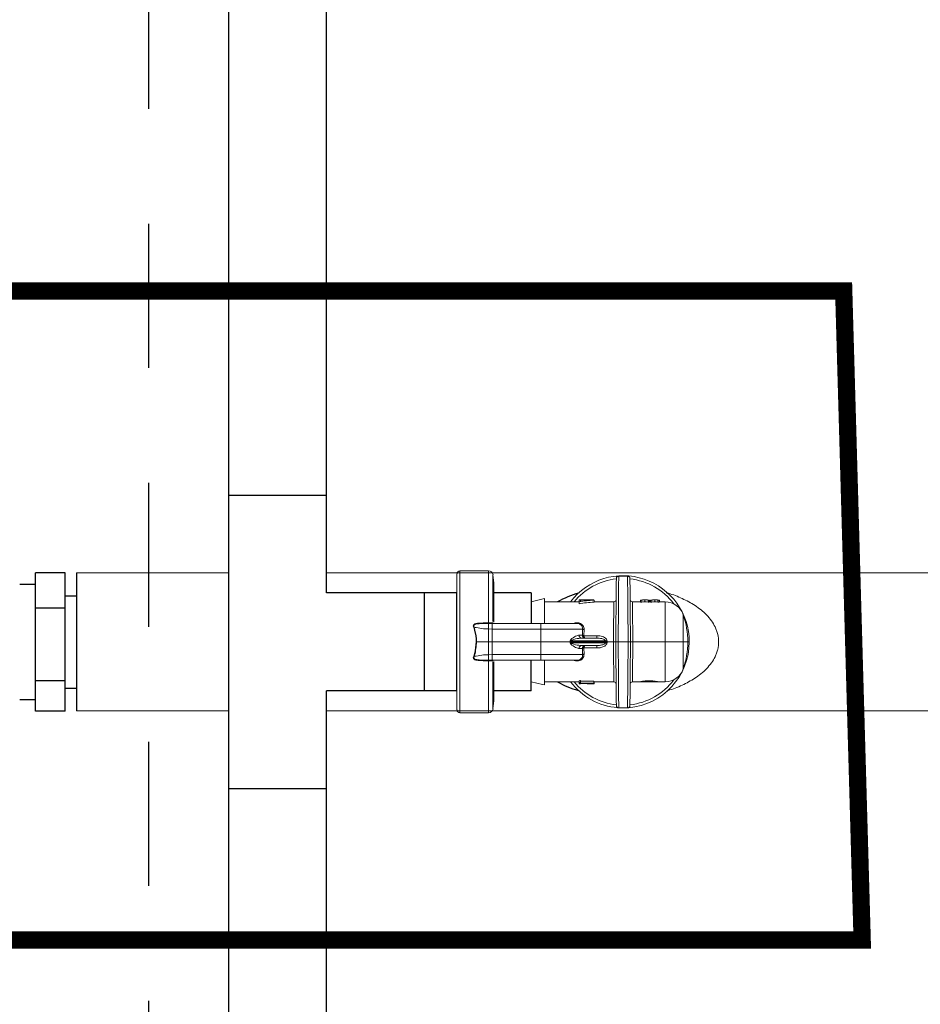
# Model space of a CAD drawing. Extents: x -0.2 to 18.1, y -5.7 to 8.4.
# Drawn here: x 1.1 to 1.9, y 2.4 to 3.3 of the extents above; entities that cross this region are included whole.
import ezdxf

# ---------------------------------------------------------------- set-up
doc = ezdxf.new("R2010")
doc.units = 0
doc.header["$MEASUREMENT"] = 0
doc.linetypes.add('HIDDEN2', pattern=[0.1875, 0.125, -0.0625])
doc.layers.get('0').update_dxf_attribs({"linetype": 'CONTINUOUS'})
for name, color, linetype in [('driplines', 35, 'CONTINUOUS'), ('hidden', 7, 'HIDDEN2'), ('image', 7, 'CONTINUOUS')]:
    doc.layers.add(name, color=color, linetype=linetype)

msp = doc.modelspace()

# ---------------------------------------------------------------- linework, layer by layer
for centre, radius, start, end in [((1.61377, 2.71724), 0.08749, 106.06721, 118.92103), ((1.60985, 2.79141), 0.07732, 240.2639, 254.75505)]:
    msp.add_arc(centre, radius, start, end)
at = {"layer": 'driplines'}
for p, q in [((1.28588, 2.88657), (1.28588, 5.86544)), ((1.37093, 2.88657), (1.37093, 5.86544)), ((1.28588, 2.88657), (1.37093, 2.88657)), ((1.28588, 2.63152), (1.28588, 2.88657)), ((1.37093, 2.80157), (1.37093, 2.88657)), ((1.48414, 2.80157), (1.37093, 2.80157)), ((1.45593, 2.71652), (1.45593, 2.80157)), ((1.54864, 2.80157), (1.51605, 2.80157)), ((1.54864, 2.80157), (1.54864, 2.775)), ((1.54864, 2.71652), (1.54864, 2.74309)), ((1.48414, 2.71652), (1.37093, 2.71652)), ((1.37093, 2.63152), (1.37093, 2.71652)), ((1.54864, 2.71652), (1.51605, 2.71652)), ((1.28588, -0.36449), (1.28588, 2.63152)), ((1.28588, 2.63152), (1.37093, 2.63152)), ((1.37093, -0.36449), (1.37093, 2.63152))]:
    msp.add_line(p, q, dxfattribs=at)
at = {"layer": 'hidden'}
msp.add_lwpolyline([(1.2166, 6.10951), (6.29712, 6.10951), (6.29712, -0.6029), (1.2166, -0.6029)], close=True, dxfattribs=at)
at = {"layer": 'hidden', "const_width": 0.015}
msp.add_lwpolyline([(0.78549, 2.49999), (1.83599, 2.49999), (1.81996, 3.06391), (0.78549, 3.06391)], close=True, dxfattribs=at)
at = {"layer": 'image'}
for p, q in [((1.1182, 2.69887), (1.1182, 2.81902)), ((1.14391, 2.81902), (1.1182, 2.81902)), ((1.14391, 2.69887), (1.14391, 2.81902)), ((1.15359, 2.81902), (1.15359, 2.69907)), ((1.10458, 2.80902), (1.1182, 2.80902)), ((1.14391, 2.79902), (1.15359, 2.79902)), ((1.48414, 2.71652), (1.48414, 2.80157)), ((1.14391, 2.78837), (1.1182, 2.78837)), ((1.14391, 2.72522), (1.1182, 2.72522)), ((1.14391, 2.71887), (1.15359, 2.71887)), ((1.10458, 2.70887), (1.1182, 2.70887)), ((1.14391, 2.69887), (1.1182, 2.69887))]:
    msp.add_line(p, q, dxfattribs=at)
at = {"layer": 'image', "color": 7, "linetype": 'Continuous', "lineweight": 15}
for p, q in [((1.15359, 2.81902), (1.28588, 2.81902)), ((1.15359, 2.81902), (1.15359, 2.69907)), ((1.37093, 2.81902), (1.9761, 2.81902)), ((1.48414, 2.81816), (1.48414, 2.69993)), ((1.4867, 2.82072), (1.51159, 2.82072)), ((1.4867, 2.69737), (1.4867, 2.82072)), ((1.51159, 2.82072), (1.51159, 2.77562)), ((1.5154, 2.81722), (1.51605, 2.80989)), ((1.5154, 2.77656), (1.5154, 2.81722)), ((1.62252, 2.81444), (1.62252, 2.81443)), ((1.62252, 2.81443), (1.62252, 2.81342)), ((1.62454, 2.81365), (1.62456, 2.81594)), ((1.62456, 2.81594), (1.63228, 2.81594)), ((1.63228, 2.81594), (1.6323, 2.81365)), ((1.63432, 2.81443), (1.63432, 2.81444)), ((1.63433, 2.81342), (1.63432, 2.81443)), ((1.51605, 2.77599), (1.51605, 2.80989)), ((1.62246, 2.80664), (1.62241, 2.80107)), ((1.62249, 2.81079), (1.62246, 2.80664)), ((1.62252, 2.81342), (1.62249, 2.81079)), ((1.62446, 2.80393), (1.62451, 2.8096)), ((1.62451, 2.8096), (1.62454, 2.81365)), ((1.6323, 2.81365), (1.63233, 2.8096)), ((1.63233, 2.8096), (1.63238, 2.80393)), ((1.63435, 2.81079), (1.63433, 2.81342)), ((1.63439, 2.80664), (1.63435, 2.81079)), ((1.63443, 2.80107), (1.63439, 2.80664)), ((1.62241, 2.80107), (1.62235, 2.79426)), ((1.6244, 2.79682), (1.62446, 2.80393)), ((1.63238, 2.80393), (1.63244, 2.79682)), ((1.63449, 2.79426), (1.63443, 2.80107)), ((1.54864, 2.79382), (1.56015, 2.79669)), ((1.54864, 2.775), (1.54864, 2.79382)), ((1.56015, 2.77514), (1.56015, 2.79669)), ((1.56015, 2.79382), (1.59014, 2.79382)), ((1.6029, 2.79545), (1.59014, 2.79545)), ((1.59014, 2.79542), (1.59014, 2.79545)), ((1.59014, 2.79542), (1.59145, 2.79542)), ((1.59014, 2.79389), (1.59014, 2.79542)), ((1.59014, 2.79209), (1.59014, 2.79389)), ((1.59145, 2.79542), (1.59145, 2.79444)), ((1.6029, 2.79537), (1.6029, 2.79545)), ((1.60323, 2.79357), (1.60323, 2.7953)), ((1.60323, 2.79382), (1.62032, 2.79382)), ((1.62028, 2.78963), (1.62025, 2.78619)), ((1.6203, 2.79209), (1.62028, 2.78963)), ((1.62032, 2.79349), (1.6203, 2.79209)), ((1.62032, 2.79382), (1.62032, 2.79349)), ((1.62235, 2.79426), (1.62228, 2.78641)), ((1.62425, 2.77922), (1.62433, 2.78849)), ((1.62433, 2.78849), (1.6244, 2.79682)), ((1.63244, 2.79682), (1.63251, 2.78849)), ((1.63251, 2.78849), (1.63259, 2.77922)), ((1.63456, 2.78641), (1.63449, 2.79426)), ((1.63652, 2.79382), (1.64363, 2.79382)), ((1.63652, 2.79349), (1.63652, 2.79382)), ((1.63654, 2.79209), (1.63652, 2.79349)), ((1.63656, 2.78963), (1.63654, 2.79209)), ((1.63659, 2.78619), (1.63656, 2.78963)), ((1.6435, 2.79382), (1.6435, 2.79518)), ((1.64363, 2.79518), (1.64469, 2.79518)), ((1.64363, 2.79344), (1.64363, 2.79518)), ((1.64363, 2.79344), (1.64469, 2.79344)), ((1.64469, 2.79344), (1.64469, 2.79518)), ((1.64677, 2.79554), (1.64796, 2.79554)), ((1.64736, 2.7938), (1.64736, 2.79553)), ((1.65004, 2.79518), (1.65109, 2.79518)), ((1.65004, 2.79344), (1.65004, 2.79518)), ((1.65004, 2.79344), (1.65109, 2.79344)), ((1.65109, 2.79344), (1.65109, 2.79518)), ((1.65109, 2.79382), (1.65227, 2.79382)), ((1.65123, 2.79382), (1.65123, 2.79518)), ((1.65214, 2.79382), (1.65214, 2.79518)), ((1.65227, 2.79518), (1.65333, 2.79518)), ((1.65227, 2.79344), (1.65227, 2.79518)), ((1.65227, 2.79344), (1.65333, 2.79344)), ((1.65333, 2.79344), (1.65333, 2.79518)), ((1.65541, 2.79554), (1.6566, 2.79554)), ((1.656, 2.7938), (1.656, 2.79553)), ((1.65867, 2.79518), (1.65973, 2.79518)), ((1.65867, 2.79344), (1.65867, 2.79518)), ((1.65867, 2.79344), (1.65973, 2.79344)), ((1.65973, 2.79344), (1.65973, 2.79518)), ((1.65973, 2.79382), (1.66495, 2.79382)), ((1.65986, 2.79382), (1.65986, 2.79518)), ((1.66495, 2.79382), (1.66495, 2.75904)), ((1.62021, 2.78189), (1.62016, 2.77685)), ((1.62025, 2.78619), (1.62021, 2.78189)), ((1.62228, 2.78641), (1.6222, 2.77775)), ((1.63464, 2.77775), (1.63456, 2.78641)), ((1.63663, 2.78189), (1.63659, 2.78619)), ((1.63668, 2.77685), (1.63663, 2.78189)), ((1.68064, 2.75904), (1.68064, 2.7826)), ((1.50336, 2.77465), (1.50833, 2.77492)), ((1.50336, 2.77465), (1.50336, 2.77465)), ((1.50833, 2.77492), (1.5116, 2.77497)), ((1.51154, 2.77492), (1.51482, 2.77492)), ((1.51159, 2.77562), (1.51159, 2.77562)), ((1.5116, 2.77497), (1.5116, 2.77497)), ((1.51431, 2.775), (1.51565, 2.775)), ((1.51565, 2.775), (1.55747, 2.775)), ((1.62016, 2.77685), (1.62011, 2.77124)), ((1.6222, 2.77775), (1.62212, 2.76854)), ((1.62417, 2.7693), (1.62425, 2.77922)), ((1.63259, 2.77922), (1.63267, 2.7693)), ((1.63472, 2.76854), (1.63464, 2.77775)), ((1.63673, 2.77124), (1.63668, 2.77685)), ((1.5116, 2.77022), (1.51482, 2.77017)), ((1.5116, 2.77022), (1.5116, 2.75904)), ((1.51482, 2.77017), (1.55696, 2.77017)), ((1.51482, 2.77017), (1.51482, 2.75904)), ((1.55696, 2.77017), (1.55696, 2.75904)), ((1.59311, 2.76474), (1.59009, 2.76474)), ((1.59325, 2.77017), (1.59311, 2.76474)), ((1.59311, 2.76474), (1.59313, 2.76439)), ((1.59436, 2.76456), (1.59451, 2.7698)), ((1.59437, 2.76439), (1.59436, 2.76456)), ((1.60555, 2.76439), (1.59437, 2.76439)), ((1.60555, 2.76223), (1.60555, 2.76439)), ((1.62006, 2.76524), (1.62, 2.75904)), ((1.62011, 2.77124), (1.62006, 2.76524)), ((1.62212, 2.76854), (1.62204, 2.75904)), ((1.62408, 2.75904), (1.62417, 2.7693)), ((1.63267, 2.7693), (1.63276, 2.75904)), ((1.6348, 2.75904), (1.63472, 2.76854)), ((1.63679, 2.76524), (1.63673, 2.77124)), ((1.63684, 2.75904), (1.63679, 2.76524)), ((1.50104, 2.75904), (1.5116, 2.75904)), ((1.5116, 2.75904), (1.51482, 2.75904)), ((1.5116, 2.74787), (1.5116, 2.75904)), ((1.51482, 2.74792), (1.51482, 2.75904)), ((1.51482, 2.75904), (1.55696, 2.75904)), ((1.55696, 2.75904), (1.58235, 2.75904)), ((1.55696, 2.74792), (1.55696, 2.75904)), ((1.58251, 2.75999), (1.58235, 2.75904)), ((1.58235, 2.75904), (1.58251, 2.7581)), ((1.58276, 2.75904), (1.58235, 2.75904)), ((1.58276, 2.75904), (1.61307, 2.75904)), ((1.58291, 2.75986), (1.61299, 2.75986)), ((1.61299, 2.75823), (1.58291, 2.75823)), ((1.60555, 2.76223), (1.59238, 2.76223)), ((1.59238, 2.75585), (1.60555, 2.75585)), ((1.60555, 2.7537), (1.60555, 2.75585)), ((1.61446, 2.75904), (1.62, 2.75904)), ((1.62, 2.75904), (1.62006, 2.75285)), ((1.62204, 2.75904), (1.62212, 2.74955)), ((1.63276, 2.75904), (1.62408, 2.75904)), ((1.62417, 2.7491), (1.62408, 2.75904)), ((1.63276, 2.75904), (1.63268, 2.7491)), ((1.63472, 2.74955), (1.6348, 2.75904)), ((1.63679, 2.75285), (1.63684, 2.75904)), ((1.63684, 2.75904), (1.66495, 2.75904)), ((1.66495, 2.75904), (1.68064, 2.75904)), ((1.66495, 2.75904), (1.66495, 2.72427)), ((1.68064, 2.73549), (1.68064, 2.75904)), ((1.68064, 2.75904), (1.68456, 2.75904)), ((1.68456, 2.75904), (1.68584, 2.75904)), ((1.51482, 2.74792), (1.5116, 2.74787)), ((1.55696, 2.74792), (1.51482, 2.74792)), ((1.59009, 2.75335), (1.59311, 2.75335)), ((1.59311, 2.75335), (1.59313, 2.7537)), ((1.59311, 2.75335), (1.59325, 2.74792)), ((1.59436, 2.75353), (1.59437, 2.7537)), ((1.59451, 2.74829), (1.59436, 2.75353)), ((1.59437, 2.7537), (1.60555, 2.7537)), ((1.62006, 2.75285), (1.62011, 2.74685)), ((1.62011, 2.74685), (1.62016, 2.74124)), ((1.62212, 2.74955), (1.6222, 2.74034)), ((1.62425, 2.73946), (1.62417, 2.7491)), ((1.63268, 2.7491), (1.63259, 2.73946)), ((1.63464, 2.74034), (1.63472, 2.74955)), ((1.63668, 2.74124), (1.63673, 2.74685)), ((1.63673, 2.74685), (1.63679, 2.75285)), ((1.50833, 2.74317), (1.50336, 2.74344)), ((1.50336, 2.74344), (1.50336, 2.74344)), ((1.5116, 2.74312), (1.50833, 2.74317)), ((1.51482, 2.74317), (1.51154, 2.74317)), ((1.51159, 2.74247), (1.51159, 2.74247)), ((1.51159, 2.74247), (1.51159, 2.69737)), ((1.5116, 2.74312), (1.5116, 2.74312)), ((1.55747, 2.74309), (1.51431, 2.74309)), ((1.5154, 2.70087), (1.5154, 2.74154)), ((1.51605, 2.7082), (1.51605, 2.74208)), ((1.54864, 2.72442), (1.54864, 2.74309)), ((1.56015, 2.72154), (1.56015, 2.74276)), ((1.62016, 2.74124), (1.62021, 2.7362)), ((1.6222, 2.74034), (1.62228, 2.73168)), ((1.62432, 2.73041), (1.62425, 2.73946)), ((1.63259, 2.73946), (1.63252, 2.73041)), ((1.63456, 2.73168), (1.63464, 2.74034)), ((1.63663, 2.7362), (1.63668, 2.74124)), ((1.62021, 2.7362), (1.62025, 2.73189)), ((1.62025, 2.73189), (1.62028, 2.72846)), ((1.62228, 2.73168), (1.62235, 2.72383)), ((1.62439, 2.72222), (1.62432, 2.73041)), ((1.63252, 2.73041), (1.63245, 2.72222)), ((1.63449, 2.72383), (1.63456, 2.73168)), ((1.63656, 2.72846), (1.63659, 2.73189)), ((1.63659, 2.73189), (1.63663, 2.7362)), ((1.54864, 2.72442), (1.55848, 2.72196)), ((1.55848, 2.72196), (1.56015, 2.72154)), ((1.59014, 2.72427), (1.56015, 2.72427)), ((1.59014, 2.72527), (1.59014, 2.7235)), ((1.59014, 2.72304), (1.59014, 2.7235)), ((1.6029, 2.72304), (1.59014, 2.72304)), ((1.59014, 2.72304), (1.59014, 2.72255)), ((1.59145, 2.72255), (1.59014, 2.72255)), ((1.59014, 2.72255), (1.59145, 2.72255)), ((1.59145, 2.72547), (1.59145, 2.72369)), ((1.59145, 2.725), (1.6029, 2.725)), ((1.59145, 2.72369), (1.59145, 2.72324)), ((1.59145, 2.72324), (1.6029, 2.72324)), ((1.59145, 2.72304), (1.59145, 2.72255)), ((1.60323, 2.72255), (1.60229, 2.72255)), ((1.60268, 2.72304), (1.60268, 2.72255)), ((1.6029, 2.725), (1.6029, 2.72324)), ((1.62032, 2.72427), (1.6029, 2.72427)), ((1.6029, 2.72324), (1.6029, 2.72304)), ((1.60323, 2.72427), (1.60323, 2.72256)), ((1.62028, 2.72846), (1.6203, 2.726)), ((1.6203, 2.726), (1.62032, 2.7246)), ((1.62032, 2.7246), (1.62032, 2.72427)), ((1.62235, 2.72383), (1.62241, 2.71702)), ((1.62445, 2.71515), (1.62439, 2.72222)), ((1.63245, 2.72222), (1.63239, 2.71515)), ((1.63443, 2.71702), (1.63449, 2.72383)), ((1.63652, 2.7246), (1.63654, 2.726)), ((1.63652, 2.72427), (1.63652, 2.7246)), ((1.6427, 2.72427), (1.63652, 2.72427)), ((1.63654, 2.726), (1.63656, 2.72846)), ((1.65871, 2.72434), (1.64276, 2.72434)), ((1.66495, 2.72427), (1.65859, 2.72427)), ((1.62241, 2.71702), (1.62246, 2.71145)), ((1.62246, 2.71145), (1.62249, 2.7073)), ((1.6245, 2.7094), (1.62445, 2.71515)), ((1.63239, 2.71515), (1.63234, 2.7094)), ((1.63435, 2.7073), (1.63439, 2.71145)), ((1.63439, 2.71145), (1.63443, 2.71702)), ((1.51605, 2.7082), (1.5154, 2.70087)), ((1.62249, 2.7073), (1.62252, 2.70467)), ((1.62252, 2.70467), (1.62252, 2.70366)), ((1.62252, 2.70366), (1.62252, 2.70365)), ((1.62454, 2.70515), (1.6245, 2.7094)), ((1.62456, 2.70254), (1.62454, 2.70515)), ((1.63231, 2.70515), (1.63228, 2.70254)), ((1.63234, 2.7094), (1.63231, 2.70515)), ((1.63432, 2.70366), (1.63433, 2.70467)), ((1.63432, 2.70365), (1.63432, 2.70366)), ((1.63433, 2.70467), (1.63435, 2.7073)), ((1.28588, 2.69907), (1.15359, 2.69907)), ((1.9761, 2.69907), (1.37093, 2.69907)), ((1.51159, 2.69737), (1.4867, 2.69737)), ((1.62457, 2.70163), (1.62456, 2.70254)), ((1.62457, 2.70162), (1.62457, 2.70163)), ((1.63228, 2.70162), (1.62457, 2.70162)), ((1.63228, 2.70254), (1.63228, 2.70163)), ((1.63228, 2.70163), (1.63228, 2.70162))]:
    msp.add_line(p, q, dxfattribs=at)
for centre, radius, start, end in [((1.4867, 2.81816), 0.00255, 90, 180), ((1.51159, 2.81689), 0.00383, 5, 90), ((1.62842, 2.75904), 0.05742, 0, 142.73117), ((1.62457, 2.81442), 0.00204, 156.98456, 179.5), ((1.63228, 2.81442), 0.00204, 0.5, 22.97138), ((1.62842, 2.75904), 0.055, 96.16086, 140.78871), ((1.62842, 2.75904), 0.055, 36.85376, 83.83914), ((1.62032, 2.79586), 0.00204, 269.59977, 359.5), ((1.63652, 2.79586), 0.00204, 180.5, 270.07951), ((1.66495, 2.77723), 0.01659, 18.89674, 90), ((1.61183, 2.75904), 0.07273, 0, 18.89674), ((1.60264, 2.7763), 0.09105, 180.43154, 180.8393), ((1.59884, 2.77618), 0.08725, 180.3697, 180.79524), ((1.58871, 2.77038), 0.00455, 357.29948, 91.90224), ((1.59252, 2.76466), 0.00243, 177.99352, 266.8325), ((1.59418, 2.76773), 0.00317, 250.30773, 273.27059), ((1.59375, 2.76754), 0.00321, 258.90477, 281.09523), ((1.58485, 2.76625), 0.00667, 249.5155, 253.09373), ((1.58509, 2.7511), 0.00745, 107.01634, 110.21833), ((1.59252, 2.75343), 0.00243, 93.1675, 182.00648), ((1.60635, 2.85126), 0.09164, 274.15193, 275.00987), ((1.60709, 2.67611), 0.08233, 84.94162, 85.89658), ((1.62842, 2.75904), 0.05742, 274.7205, 0), ((1.61183, 2.75904), 0.07273, 341.10326, 0), ((1.59418, 2.75036), 0.00317, 86.72941, 109.69227), ((1.59375, 2.75058), 0.00318, 78.79806, 101.20194), ((1.60264, 2.74179), 0.09105, 179.1607, 179.56846), ((1.59884, 2.74191), 0.08725, 179.20476, 179.6303), ((1.66495, 2.74086), 0.01659, 270, 341.10326), ((1.62842, 2.75904), 0.05742, 217.26883, 265.27959), ((1.62842, 2.75904), 0.055, 219.21129, 263.83914), ((1.62032, 2.72223), 0.00204, 0.5, 90.07951), ((1.62842, 2.75904), 0.055, 276.16086, 323.14623), ((1.63652, 2.72223), 0.00204, 89.59893, 179.5), ((1.62457, 2.70367), 0.00204, 180.5, 268.19615), ((1.63228, 2.70367), 0.00204, 270, 359.5), ((1.4867, 2.69993), 0.00255, 180, 270), ((1.51159, 2.7012), 0.00383, 270, 355)]:
    msp.add_arc(centre, radius, start, end, dxfattribs=at)
at = {"layer": 'image', "color": 7, "linetype": 'Continuous', "lineweight": 15, "extrusion": (0, 0, -1)}
for centre, major_axis, ratio, start_param, end_param in [((1.61127, 2.75904), (0.07121, 0), 0.5125, 4.411097, 4.599183), ((1.61127, 2.75904), (0.06785, 0), 0.5125, 4.395664, 4.593549), ((1.6088, 2.75904), (0.07119, 0), 0.512628, 4.466249, 4.626425), ((1.60096, 2.75904), (0, 0.03649), 0.550388, 0.085963, 0.113206), ((1.64677, 2.75904), (0, 0.03649), 0.639827, 6.142865, 6.285987), ((1.6469, 2.75904), (0, 0.03649), 0.63982, 6.142865, 6.280384), ((1.64796, 2.75904), (0, 0.03649), 0.640059, 6.142865, 6.257743), ((1.64796, 2.75904), (0, 0.03477), 0.640059, 6.135864, 6.256483), ((1.64677, 2.75904), (0, 0.03649), 0.640059, 0.025442, 0.14032), ((1.64677, 2.75904), (0, 0.03477), 0.640059, 0.026703, 0.147321), ((1.64796, 2.75904), (0, 0.03649), 0.64022, 6.280384, 6.423505), ((1.64783, 2.75904), (0, 0.03649), 0.640229, 0.002802, 0.14032), ((1.65541, 2.75904), (0, 0.03649), 0.639827, 6.142865, 6.285987), ((1.65554, 2.75904), (0, 0.03649), 0.63982, 6.142865, 6.280384), ((1.6566, 2.75904), (0, 0.03649), 0.640059, 6.142865, 6.257743), ((1.6566, 2.75904), (0, 0.03477), 0.640059, 6.135864, 6.256483), ((1.65541, 2.75904), (0, 0.03649), 0.640059, 0.025442, 0.14032), ((1.65541, 2.75904), (0, 0.03477), 0.640059, 0.026703, 0.147321), ((1.6566, 2.75904), (0, 0.03649), 0.64022, 6.280384, 6.423505), ((1.65646, 2.75904), (0, 0.03649), 0.640229, 0.002802, 0.14032), ((1.55987, 3.20088), (-0.01716, 0.45535), 0.057028, 2.892209, 2.899513), ((1.55987, 2.31721), (0.01716, 0.45535), 0.057028, 0.242079, 0.249383), ((1.67168, 2.75887), (0.0587, -0.00512), 0.629839, 3.008763, 3.03063), ((1.67168, 2.75922), (0.0587, 0.00512), 0.629839, 3.252556, 3.274423), ((1.67305, 2.75904), (0.05873, -0.00439), 0.587312, 3.014996, 3.041633), ((1.67305, 2.75904), (0.05873, 0.00439), 0.587312, 3.241553, 3.268189), ((1.57567, 2.75904), (0.06076, 0), 0.572266, 1.308081, 1.330321), ((1.57567, 2.75904), (0.06377, 0), 0.572266, 1.320754, 1.34188), ((1.60229, 2.75904), (0.07119, 0), 0.512628, 1.565207, 1.723606), ((1.6028, 2.75904), (0, 0.03649), 0.550388, 3.120074, 3.147182)]:
    msp.add_ellipse(centre, major_axis=major_axis, ratio=ratio, start_param=start_param, end_param=end_param, dxfattribs=at)
at = {"layer": 'image', "color": 7, "linetype": 'Continuous', "lineweight": 15}
for points, knots in [([(1.62456, 2.81594), (1.62448, 2.81594), (1.62429, 2.81594), (1.62399, 2.8159), (1.62354, 2.8158), (1.62283, 2.81547), (1.62268, 2.8152), (1.62269, 2.81521), (1.62269, 2.81522)], [0, 0, 0, 0, 0.029867, 0.066315, 0.126257, 0.281874, 0.807577, 1, 1, 1, 1]), ([(1.63415, 2.81522), (1.63415, 2.81521), (1.63417, 2.81519), (1.63407, 2.81532), (1.6339, 2.81548), (1.63365, 2.81564), (1.63336, 2.81577), (1.633, 2.81587), (1.63273, 2.81592), (1.63247, 2.81594), (1.63233, 2.81594), (1.63228, 2.81594)], [0, 0, 0, 0, 0.172559, 0.422837, 0.595253, 0.715908, 0.849477, 0.900299, 0.951502, 0.981549, 1, 1, 1, 1]), ([(1.71136, 2.75904), (1.71121, 2.76123), (1.71099, 2.76455), (1.70967, 2.76881), (1.70798, 2.77285), (1.70511, 2.77757), (1.69952, 2.78413), (1.69109, 2.79087), (1.67983, 2.79682), (1.67135, 2.8003), (1.66652, 2.80149), (1.66591, 2.80164)], [0, 0, 0, 0, 0.0947525, 0.1437066, 0.1944453, 0.2874263, 0.3886589, 0.582623, 0.7771459, 0.9717905, 1, 1, 1, 1]), ([(1.51159, 2.77562), (1.51049, 2.77562), (1.50749, 2.77562), (1.50403, 2.77513), (1.50114, 2.77513), (1.49986, 2.77477), (1.49898, 2.77421), (1.4985, 2.77364), (1.49829, 2.77304), (1.49832, 2.7723), (1.49854, 2.77183), (1.49867, 2.77155)], [0, 0, 0, 0, 0.208042, 0.571219, 0.662078, 0.757006, 0.820308, 0.858421, 0.899733, 0.940758, 1, 1, 1, 1]), ([(1.49862, 2.77164), (1.49957, 2.76832), (1.50074, 2.76419), (1.50067, 2.75989), (1.50066, 2.75906)], [0, 0, 0, 0, 0.806023, 1, 1, 1, 1]), ([(1.49913, 2.77181), (1.49913, 2.77181), (1.49913, 2.77181), (1.49873, 2.77247), (1.4987, 2.77291), (1.49877, 2.77324), (1.49892, 2.77354), (1.49929, 2.77394), (1.50008, 2.77435), (1.50102, 2.77464), (1.50195, 2.77456), (1.50266, 2.77456), (1.50313, 2.77465), (1.50336, 2.77465), (1.50336, 2.77465)], [0, 0, 0, 0, 0.000045, 0.1213, 0.199148, 0.234976, 0.276125, 0.349715, 0.47927, 0.678298, 0.784862, 0.897417, 0.99991, 1, 1, 1, 1]), ([(1.4988, 2.77188), (1.49949, 2.77171), (1.50212, 2.77104), (1.50643, 2.77046), (1.51014, 2.77029), (1.5116, 2.77022)], [0, 0, 0, 0, 0.177478, 0.677043, 1, 1, 1, 1]), ([(1.50104, 2.75904), (1.50106, 2.75989), (1.50113, 2.76424), (1.49999, 2.76843), (1.49907, 2.77181)], [0, 0, 0, 0, 0.194303, 1, 1, 1, 1]), ([(1.51421, 2.77565), (1.51386, 2.77566), (1.51318, 2.77569), (1.51222, 2.77562), (1.51169, 2.77562), (1.51159, 2.77562)], [0, 0, 0, 0, 0.449389, 0.898272, 1, 1, 1, 1]), ([(1.5116, 2.77497), (1.51172, 2.77497), (1.51236, 2.77497), (1.51353, 2.77503), (1.51436, 2.77494), (1.51482, 2.77494), (1.51482, 2.77494)], [0, 0, 0, 0, 0.104545, 0.559729, 0.999806, 1, 1, 1, 1]), ([(1.5116, 2.77497), (1.5116, 2.77496), (1.5116, 2.7749), (1.5116, 2.77456), (1.5116, 2.77358), (1.5116, 2.7722), (1.5116, 2.77101), (1.5116, 2.77034), (1.5116, 2.77022)], [0, 0, 0, 0, 0.01751, 0.249064, 0.481933, 0.715278, 0.948222, 1, 1, 1, 1]), ([(1.51482, 2.77494), (1.51474, 2.77494), (1.51459, 2.77494), (1.5144, 2.7751), (1.51425, 2.77534), (1.51422, 2.77554), (1.51421, 2.77565)], [0, 0, 0, 0, 0.25003, 0.499983, 0.749944, 1, 1, 1, 1]), ([(1.51526, 2.775), (1.51524, 2.77507), (1.51515, 2.77536), (1.51478, 2.77555), (1.51437, 2.77562), (1.51421, 2.77565)], [0, 0, 0, 0, 0.16957, 0.662474, 1, 1, 1, 1]), ([(1.51482, 2.77017), (1.51482, 2.7708), (1.51482, 2.77207), (1.51482, 2.77368), (1.51482, 2.77474), (1.51482, 2.77501), (1.51482, 2.77499), (1.51482, 2.77499)], [0, 0, 0, 0, 0.243369, 0.486735, 0.730055, 0.973424, 1, 1, 1, 1]), ([(1.55696, 2.775), (1.56086, 2.775), (1.56865, 2.775), (1.5787, 2.775), (1.58619, 2.775), (1.58785, 2.775), (1.58868, 2.775)], [0, 0, 0, 0, 0.249887, 0.500134, 0.749561, 1, 1, 1, 1]), ([(1.55696, 2.77017), (1.55696, 2.7708), (1.55696, 2.77207), (1.55696, 2.77367), (1.55696, 2.77478), (1.55696, 2.77492), (1.55696, 2.775)], [0, 0, 0, 0, 0.250013, 0.500024, 0.749987, 1, 1, 1, 1]), ([(1.59451, 2.7698), (1.59451, 2.77004), (1.59451, 2.77094), (1.5941, 2.77242), (1.59303, 2.77395), (1.59157, 2.77504), (1.58976, 2.77568), (1.58777, 2.77567), (1.58634, 2.7754), (1.58578, 2.77501), (1.58576, 2.775)], [0, 0, 0, 0, 0.060001, 0.225177, 0.379449, 0.524251, 0.670188, 0.832435, 0.993422, 1, 1, 1, 1]), ([(1.55696, 2.77017), (1.56178, 2.77017), (1.5714, 2.77017), (1.58358, 2.77017), (1.59083, 2.77017), (1.5926, 2.77017), (1.59325, 2.77017)], [0, 0, 0, 0, 0.279396, 0.558792, 0.838192, 1, 1, 1, 1]), ([(1.59009, 2.76474), (1.5898, 2.76472), (1.58832, 2.7646), (1.58587, 2.76336), (1.58348, 2.76162), (1.58268, 2.76059), (1.58256, 2.76016), (1.58251, 2.75999)], [0, 0, 0, 0, 0.136158, 0.684358, 0.902632, 0.963656, 1, 1, 1, 1]), ([(1.59538, 2.76223), (1.59537, 2.76223), (1.59537, 2.76223), (1.59536, 2.76223), (1.59535, 2.76223), (1.59532, 2.76224), (1.59528, 2.76224), (1.59519, 2.76224), (1.59512, 2.76225), (1.59499, 2.76227), (1.59473, 2.76233), (1.59424, 2.76254), (1.59371, 2.763), (1.59329, 2.76367), (1.59319, 2.76415), (1.59313, 2.76439)], [0, 0, 0, 0, 0.0061491, 0.007222, 0.0095224, 0.0172665, 0.0306817, 0.0551376, 0.0989743, 0.1009278, 0.1835721, 0.349709, 0.6053889, 0.797431, 1, 1, 1, 1]), ([(1.59325, 2.77017), (1.59329, 2.77012), (1.59337, 2.77003), (1.59367, 2.76991), (1.59406, 2.76983), (1.59436, 2.76981), (1.59451, 2.7698)], [0, 0, 0, 0, 0.250023, 0.500018, 0.749925, 1, 1, 1, 1]), ([(1.59538, 2.76223), (1.59538, 2.76223), (1.59538, 2.76223), (1.59537, 2.76223), (1.59537, 2.76223), (1.59535, 2.76224), (1.59533, 2.76224), (1.5953, 2.76224), (1.59526, 2.76225), (1.59521, 2.76227), (1.59509, 2.76233), (1.59487, 2.76254), (1.59463, 2.763), (1.59444, 2.76367), (1.59439, 2.76415), (1.59437, 2.76439)], [0, 0, 0, 0, 0.00608, 0.00722, 0.009589, 0.017238, 0.030767, 0.055045, 0.098938, 0.101403, 0.184142, 0.349615, 0.605505, 0.797591, 1, 1, 1, 1]), ([(1.61435, 2.75997), (1.61431, 2.76022), (1.6142, 2.76084), (1.61352, 2.7619), (1.6123, 2.76289), (1.60964, 2.76412), (1.6073, 2.76428), (1.60555, 2.76439)], [0, 0, 0, 0, 0.071357, 0.178297, 0.344486, 0.512466, 1, 1, 1, 1]), ([(1.50066, 2.75903), (1.50044, 2.75549), (1.5002, 2.75156), (1.49897, 2.74751), (1.49874, 2.7468), (1.49862, 2.74645)], [0, 0, 0, 0, 0.821883, 0.911328, 1, 1, 1, 1]), ([(1.49907, 2.74628), (1.49918, 2.74664), (1.50047, 2.7507), (1.50077, 2.75507), (1.50104, 2.75904)], [0, 0, 0, 0, 0.08851, 1, 1, 1, 1]), ([(1.50104, 2.75903), (1.50098, 2.75903), (1.50086, 2.75904), (1.50073, 2.75904), (1.50066, 2.75904)], [0, 0, 0, 0, 0.500273, 1, 1, 1, 1]), ([(1.58251, 2.7581), (1.58256, 2.75793), (1.58268, 2.7575), (1.58348, 2.75647), (1.58587, 2.75473), (1.58832, 2.75349), (1.5898, 2.75337), (1.59009, 2.75335)], [0, 0, 0, 0, 0.03638, 0.097402, 0.315668, 0.863847, 1, 1, 1, 1]), ([(1.58291, 2.75986), (1.58294, 2.75992), (1.58299, 2.76001), (1.58321, 2.76021), (1.5841, 2.76072), (1.58691, 2.76154), (1.58989, 2.76216), (1.59197, 2.76222), (1.59238, 2.76223)], [0, 0, 0, 0, 0.0151733, 0.0245482, 0.0766816, 0.2931302, 0.8614643, 1, 1, 1, 1]), ([(1.59238, 2.75585), (1.59197, 2.75587), (1.58989, 2.75593), (1.58692, 2.75655), (1.5841, 2.75738), (1.58318, 2.75789), (1.58297, 2.75811), (1.58292, 2.7582), (1.58291, 2.75823)], [0, 0, 0, 0, 0.138533, 0.706854, 0.923298, 0.97543, 0.992915, 1, 1, 1, 1]), ([(1.59313, 2.7537), (1.59319, 2.75394), (1.59329, 2.75442), (1.59371, 2.75509), (1.59424, 2.75555), (1.59473, 2.75576), (1.59499, 2.75582), (1.59512, 2.75584), (1.59519, 2.75585), (1.59528, 2.75585), (1.59532, 2.75585), (1.59535, 2.75585), (1.59536, 2.75585), (1.59537, 2.75585), (1.59537, 2.75585), (1.59538, 2.75585)], [0, 0, 0, 0, 0.202569, 0.394611, 0.650291, 0.816428, 0.899072, 0.901026, 0.944862, 0.969318, 0.982734, 0.990478, 0.992778, 0.993851, 1, 1, 1, 1]), ([(1.59437, 2.7537), (1.59439, 2.75394), (1.59444, 2.75442), (1.59463, 2.75509), (1.59487, 2.75555), (1.59509, 2.75576), (1.59521, 2.75582), (1.59526, 2.75584), (1.5953, 2.75585), (1.59533, 2.75585), (1.59535, 2.75585), (1.59537, 2.75585), (1.59537, 2.75585), (1.59538, 2.75585), (1.59538, 2.75585), (1.59538, 2.75585)], [0, 0, 0, 0, 0.202409, 0.394495, 0.650385, 0.815858, 0.898597, 0.901062, 0.944955, 0.969233, 0.982762, 0.990411, 0.99278, 0.99392, 1, 1, 1, 1]), ([(1.60555, 2.76223), (1.60701, 2.76218), (1.60894, 2.76211), (1.61121, 2.76145), (1.61223, 2.76094), (1.61284, 2.76036), (1.61295, 2.76), (1.61299, 2.75986)], [0, 0, 0, 0, 0.536761, 0.709363, 0.864453, 0.949819, 1, 1, 1, 1]), ([(1.61299, 2.75823), (1.61295, 2.75811), (1.61289, 2.75788), (1.61259, 2.75747), (1.61188, 2.75693), (1.61028, 2.75631), (1.60807, 2.75592), (1.60635, 2.75588), (1.60555, 2.75585)], [0, 0, 0, 0, 0.045344, 0.082929, 0.180826, 0.364693, 0.704521, 1, 1, 1, 1]), ([(1.60555, 2.7537), (1.60649, 2.75374), (1.60855, 2.75382), (1.61122, 2.75458), (1.6131, 2.75577), (1.614, 2.75687), (1.6143, 2.75765), (1.61434, 2.75805), (1.61435, 2.75812)], [0, 0, 0, 0, 0.265327, 0.582537, 0.770988, 0.885974, 0.979326, 1, 1, 1, 1]), ([(1.61446, 2.75904), (1.61445, 2.75904), (1.6142, 2.75904), (1.61371, 2.75904), (1.61329, 2.75904), (1.61307, 2.75904)], [0, 0, 0, 0, 0.029468, 0.504273, 1, 1, 1, 1]), ([(1.62, 2.75904), (1.62005, 2.75904), (1.6202, 2.75904), (1.62058, 2.75904), (1.6211, 2.75904), (1.62162, 2.75904), (1.62197, 2.75904), (1.62202, 2.75904), (1.62204, 2.75904)], [0, 0, 0, 0, 0.046723, 0.14132, 0.356007, 0.57071, 0.785341, 1, 1, 1, 1]), ([(1.62408, 2.75904), (1.62403, 2.75904), (1.62388, 2.75904), (1.6235, 2.75904), (1.62298, 2.75904), (1.62246, 2.75904), (1.62211, 2.75904), (1.62206, 2.75904), (1.62204, 2.75904)], [0, 0, 0, 0, 0.04879, 0.14133, 0.356009, 0.570642, 0.785348, 1, 1, 1, 1]), ([(1.6348, 2.75904), (1.63478, 2.75904), (1.63473, 2.75904), (1.63438, 2.75904), (1.63386, 2.75904), (1.63334, 2.75904), (1.63296, 2.75904), (1.63281, 2.75904), (1.63276, 2.75904)], [0, 0, 0, 0, 0.214652, 0.429357, 0.64399, 0.858669, 0.951023, 1, 1, 1, 1]), ([(1.6348, 2.75904), (1.63482, 2.75904), (1.63487, 2.75904), (1.63522, 2.75904), (1.63574, 2.75904), (1.63627, 2.75904), (1.63664, 2.75904), (1.63679, 2.75904), (1.63684, 2.75904)], [0, 0, 0, 0, 0.21466, 0.429291, 0.643994, 0.858681, 0.953464, 1, 1, 1, 1]), ([(1.66627, 2.71653), (1.66669, 2.71664), (1.67134, 2.71777), (1.67967, 2.72121), (1.69098, 2.72715), (1.69945, 2.73389), (1.70506, 2.74045), (1.70794, 2.74517), (1.70965, 2.74921), (1.71099, 2.7535), (1.71121, 2.75684), (1.71136, 2.75904)], [0, 0, 0, 0, 0.019564, 0.215922, 0.412153, 0.608241, 0.709747, 0.803089, 0.85446, 0.904056, 1, 1, 1, 1]), ([(1.49867, 2.74654), (1.49854, 2.74626), (1.49832, 2.74579), (1.49829, 2.74505), (1.4985, 2.74445), (1.49898, 2.74388), (1.49986, 2.74332), (1.50114, 2.74296), (1.50403, 2.74296), (1.50749, 2.74247), (1.51049, 2.74247), (1.51159, 2.74247)], [0, 0, 0, 0, 0.059242, 0.100267, 0.141579, 0.179692, 0.242994, 0.337922, 0.428781, 0.791958, 1, 1, 1, 1]), ([(1.50336, 2.74344), (1.50336, 2.74344), (1.50313, 2.74344), (1.5021, 2.74363), (1.50091, 2.74346), (1.49978, 2.74389), (1.49929, 2.74415), (1.49889, 2.74458), (1.49876, 2.74488), (1.49871, 2.74522), (1.49873, 2.74562), (1.49913, 2.74628), (1.49913, 2.74628), (1.49913, 2.74628)], [0, 0, 0, 0, 0.000091, 0.10286, 0.473216, 0.519564, 0.649469, 0.723257, 0.781696, 0.800315, 0.878373, 0.999955, 1, 1, 1, 1]), ([(1.5116, 2.74787), (1.51014, 2.7478), (1.50643, 2.74763), (1.50212, 2.74705), (1.49949, 2.74638), (1.4988, 2.74621)], [0, 0, 0, 0, 0.322957, 0.822522, 1, 1, 1, 1]), ([(1.5116, 2.74787), (1.5116, 2.74732), (1.5116, 2.74624), (1.5116, 2.7448), (1.5116, 2.74372), (1.5116, 2.74324), (1.5116, 2.74314), (1.5116, 2.74312)], [0, 0, 0, 0, 0.231822, 0.46363, 0.69643, 0.929729, 1, 1, 1, 1]), ([(1.51482, 2.74792), (1.51482, 2.74728), (1.51482, 2.74601), (1.51482, 2.74444), (1.51482, 2.74344), (1.51482, 2.74331), (1.51482, 2.74326)], [0, 0, 0, 0, 0.28138, 0.562755, 0.844079, 1, 1, 1, 1]), ([(1.59325, 2.74792), (1.5926, 2.74792), (1.59083, 2.74792), (1.58358, 2.74792), (1.5714, 2.74792), (1.56178, 2.74792), (1.55696, 2.74792)], [0, 0, 0, 0, 0.161808, 0.441208, 0.720604, 1, 1, 1, 1]), ([(1.55696, 2.74792), (1.55696, 2.74728), (1.55696, 2.74601), (1.55696, 2.74442), (1.55696, 2.74331), (1.55696, 2.74317), (1.55696, 2.74309)], [0, 0, 0, 0, 0.250013, 0.500024, 0.749987, 1, 1, 1, 1]), ([(1.58581, 2.74309), (1.5859, 2.74304), (1.58649, 2.74268), (1.58785, 2.74242), (1.58977, 2.74242), (1.5917, 2.74309), (1.5933, 2.7444), (1.59437, 2.74621), (1.59446, 2.7476), (1.59451, 2.74829)], [0, 0, 0, 0, 0.025268, 0.171638, 0.319627, 0.48047, 0.652342, 0.826741, 1, 1, 1, 1]), ([(1.59325, 2.74792), (1.59325, 2.74792), (1.59325, 2.74731), (1.59315, 2.74624), (1.59234, 2.74472), (1.59109, 2.74366), (1.58972, 2.74312), (1.58887, 2.74314), (1.58856, 2.74315)], [0, 0, 0, 0, 0.000075, 0.230111, 0.459435, 0.680712, 0.883414, 1, 1, 1, 1]), ([(1.59325, 2.74792), (1.59329, 2.74797), (1.59337, 2.74806), (1.59367, 2.74818), (1.59406, 2.74826), (1.59436, 2.74828), (1.59451, 2.74829)], [0, 0, 0, 0, 0.249999, 0.500243, 0.750125, 1, 1, 1, 1]), ([(1.51159, 2.74247), (1.51201, 2.74246), (1.51286, 2.74244), (1.51371, 2.7424), (1.51412, 2.74243), (1.51421, 2.74244)], [0, 0, 0, 0, 0.436807, 0.874048, 1, 1, 1, 1]), ([(1.51482, 2.74315), (1.51482, 2.74315), (1.51469, 2.74315), (1.51422, 2.74307), (1.51312, 2.7431), (1.51211, 2.74312), (1.5116, 2.74312)], [0, 0, 0, 0, 0.000194, 0.121478, 0.554247, 1, 1, 1, 1]), ([(1.51482, 2.74315), (1.51474, 2.74315), (1.51459, 2.74315), (1.5144, 2.74299), (1.51425, 2.74275), (1.51422, 2.74255), (1.51421, 2.74244)], [0, 0, 0, 0, 0.25003, 0.499983, 0.749944, 1, 1, 1, 1]), ([(1.51421, 2.74244), (1.51446, 2.74248), (1.51496, 2.74256), (1.51518, 2.74292), (1.51529, 2.74309)], [0, 0, 0, 0, 0.510627, 1, 1, 1, 1]), ([(1.51482, 2.74326), (1.51482, 2.74318), (1.51482, 2.74308), (1.51482, 2.7431), (1.51482, 2.7431)], [0, 0, 0, 0, 0.803266, 1, 1, 1, 1]), ([(1.58868, 2.74309), (1.58785, 2.74309), (1.58619, 2.74309), (1.5787, 2.74309), (1.56865, 2.74309), (1.56086, 2.74309), (1.55696, 2.74309)], [0, 0, 0, 0, 0.250434, 0.499861, 0.750115, 1, 1, 1, 1]), ([(1.64276, 2.72428), (1.64285, 2.72431), (1.64302, 2.72437), (1.64436, 2.72467), (1.64634, 2.72502), (1.64886, 2.72527), (1.65157, 2.72532), (1.65415, 2.72514), (1.65637, 2.72482), (1.65795, 2.72449), (1.65875, 2.72428), (1.65863, 2.72429), (1.65859, 2.7243)], [0, 0, 0, 0, 0.104032, 0.20799, 0.313689, 0.420574, 0.525357, 0.627855, 0.73136, 0.837582, 0.944228, 1, 1, 1, 1])]:
    msp.add_open_spline(points, degree=3, knots=knots, dxfattribs=at)

doc.saveas('drawing.dxf')
